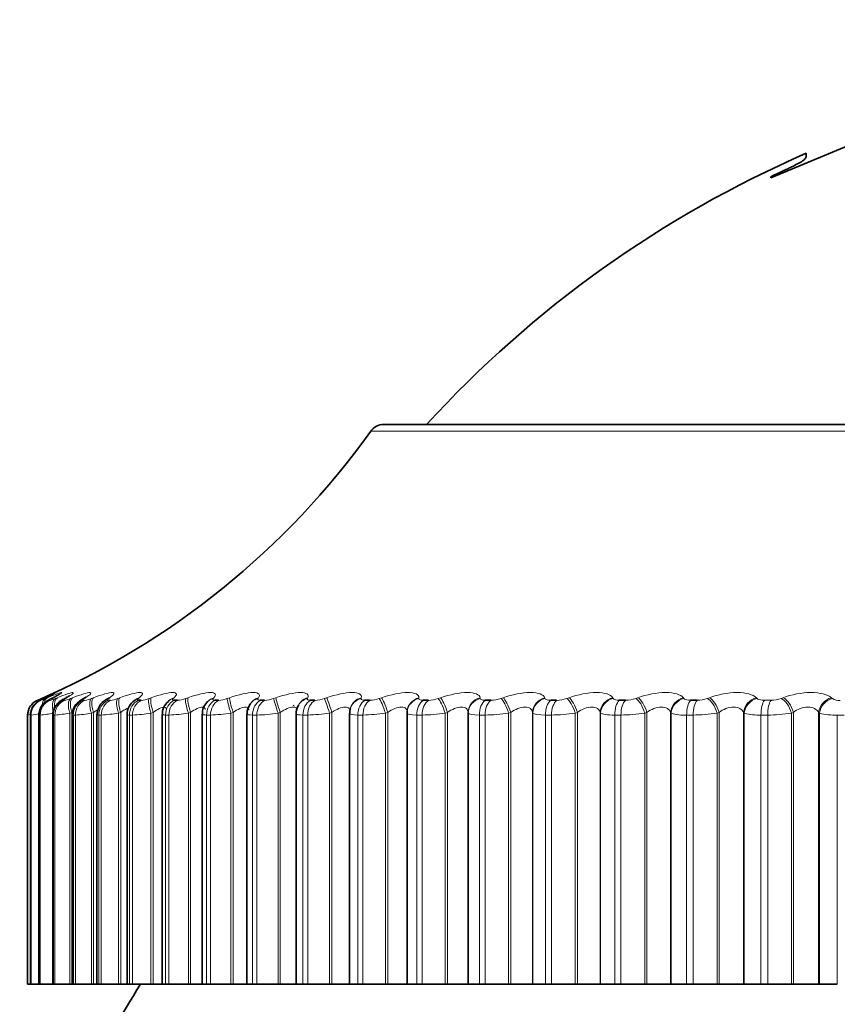
# Model space of a CAD drawing. Units: millimetres. Extents: x 0 to 1478, y 0 to 1758.
# Drawn here: x 570 to 581, y 1167 to 1180 of the extents above; entities that cross this region are included whole.
import ezdxf
from ezdxf import colors
from ezdxf.entities.mleader import LeaderData, LeaderLine
from ezdxf.math import Vec2, Vec3

# ---------------------------------------------------------------- set-up
doc = ezdxf.new("R2010")
doc.units = ezdxf.units.MM
doc.layers.add('DV1_Défaut', color=7, linetype='Continuous')
doc.layers.add('Défaut', color=7, linetype='Continuous')

# ---------------------------------------------------------------- blocks, each defined once
blk = doc.blocks.new('_DOT')
at = {"color": 0}
blk.add_line((0, 0), (-1, 0), dxfattribs=at)
at = {"color": 0, "const_width": 0.333}
blk.add_lwpolyline([(-0.1665, 0, 1), (0.1665, 0, 1)], format="xyb", close=True, dxfattribs=at)
blk = doc.blocks.new('SE')
at = {"layer": 'DV1_Défaut', "color": 7, "linetype": 'Continuous', "lineweight": 35}
for p, q in [((579.893, 1177.697), (581.217, 1178.245)), ((579.893, 1177.708), (579.893, 1177.697)), ((594.345, 1174.61), (575.052, 1174.61)), ((571.982, 1171.161), (572.019, 1171.161)), ((572.429, 1171.161), (572.472, 1171.161)), ((572.938, 1171.161), (572.986, 1171.161)), ((573.388, 1171.125), (573.382, 1171.116)), ((573.507, 1171.161), (573.561, 1171.161)), ((574.134, 1171.161), (574.192, 1171.161)), ((574.814, 1171.161), (574.876, 1171.161)), ((575.544, 1171.161), (575.611, 1171.161)), ((576.321, 1171.161), (576.392, 1171.161)), ((577.141, 1171.161), (577.215, 1171.161)), ((577.999, 1171.161), (578.077, 1171.161)), ((578.891, 1171.161), (578.972, 1171.161)), ((572.28, 1170.985), (572.28, 1167.61)), ((572.781, 1170.987), (572.781, 1167.61)), ((573.341, 1170.99), (573.341, 1167.61)), ((573.929, 1171.102), (573.925, 1171.093)), ((573.957, 1170.994), (573.957, 1167.61)), ((573.985, 1171.099), (573.98, 1171.09)), ((574.626, 1170.997), (574.626, 1167.61)), ((574.637, 1171.065), (574.634, 1171.056)), ((575.344, 1171), (575.344, 1167.61)), ((575.345, 1171.025), (575.345, 1171.016)), ((576.107, 1171.01), (576.107, 1167.61)), ((570.598, 1170.977), (570.598, 1167.61)), ((570.633, 1170.978), (570.633, 1167.61)), ((570.738, 1170.978), (570.738, 1167.61)), ((570.913, 1170.979), (570.913, 1167.61)), ((571.155, 1170.98), (571.155, 1167.61)), ((571.465, 1170.982), (571.465, 1167.61)), ((571.841, 1170.984), (571.841, 1167.61)), ((570.599, 1167.61), (570.598, 1167.61)), ((570.599, 1167.61), (570.633, 1167.61)), ((570.634, 1167.61), (570.633, 1167.61)), ((570.641, 1167.61), (570.634, 1167.61)), ((570.641, 1167.61), (570.738, 1167.61)), ((570.742, 1167.61), (570.738, 1167.61)), ((570.755, 1167.61), (570.742, 1167.61)), ((570.755, 1167.61), (570.913, 1167.61)), ((570.921, 1167.61), (570.913, 1167.61)), ((570.94, 1167.61), (570.921, 1167.61)), ((570.94, 1167.61), (571.124, 1167.61)), ((571.124, 1167.61), (571.149, 1167.61)), ((571.149, 1167.61), (571.155, 1167.61)), ((571.17, 1167.61), (571.155, 1167.61)), ((571.195, 1167.61), (571.17, 1167.61)), ((571.195, 1167.61), (571.395, 1167.61)), ((571.395, 1167.61), (571.422, 1167.61)), ((571.422, 1167.61), (571.465, 1167.61)), ((571.487, 1167.61), (571.465, 1167.61)), ((571.519, 1167.61), (571.487, 1167.61)), ((571.519, 1167.61), (571.734, 1167.61)), ((571.734, 1167.61), (571.762, 1167.61)), ((571.762, 1167.61), (571.841, 1167.61)), ((571.873, 1167.61), (571.841, 1167.61)), ((571.91, 1167.61), (571.873, 1167.61)), ((571.91, 1167.61), (572.14, 1167.61)), ((572.14, 1167.61), (572.167, 1167.61)), ((572.167, 1167.61), (572.28, 1167.61)), ((572.28, 1167.61), (572.323, 1167.61)), ((572.366, 1167.61), (572.323, 1167.61)), ((572.366, 1167.61), (572.609, 1167.61)), ((572.609, 1167.61), (572.637, 1167.61)), ((572.637, 1167.61), (572.781, 1167.61)), ((572.781, 1167.61), (572.837, 1167.61)), ((572.885, 1167.61), (572.837, 1167.61)), ((572.885, 1167.61), (573.14, 1167.61)), ((573.14, 1167.61), (573.168, 1167.61)), ((573.168, 1167.61), (573.341, 1167.61)), ((573.341, 1167.61), (573.411, 1167.61)), ((573.465, 1167.61), (573.411, 1167.61)), ((573.465, 1167.61), (573.73, 1167.61)), ((573.73, 1167.61), (573.758, 1167.61)), ((573.758, 1167.61), (573.957, 1167.61)), ((573.957, 1167.61), (574.042, 1167.61)), ((574.101, 1167.61), (574.042, 1167.61)), ((574.101, 1167.61), (574.375, 1167.61)), ((574.375, 1167.61), (574.404, 1167.61)), ((574.404, 1167.61), (574.626, 1167.61)), ((574.626, 1167.61), (574.728, 1167.61)), ((574.792, 1167.61), (574.728, 1167.61)), ((574.792, 1167.61), (575.074, 1167.61)), ((575.074, 1167.61), (575.102, 1167.61)), ((575.102, 1167.61), (575.344, 1167.61)), ((575.344, 1167.61), (575.465, 1167.61)), ((575.533, 1167.61), (575.465, 1167.61)), ((575.533, 1167.61), (575.821, 1167.61)), ((575.821, 1167.61), (575.849, 1167.61)), ((575.849, 1167.61), (576.107, 1167.61)), ((576.107, 1167.61), (576.109, 1167.61)), ((576.109, 1167.61), (576.249, 1167.61)), ((576.32, 1167.61), (576.249, 1167.61)), ((576.32, 1167.61), (576.614, 1167.61)), ((576.614, 1167.61), (576.642, 1167.61)), ((576.642, 1167.61), (576.914, 1167.61)), ((576.914, 1167.61), (576.917, 1167.61)), ((576.917, 1167.61), (577.075, 1167.61)), ((577.151, 1167.61), (577.075, 1167.61)), ((577.151, 1167.61), (577.447, 1167.61)), ((577.447, 1167.61), (577.475, 1167.61)), ((577.475, 1167.61), (577.76, 1167.61)), ((577.76, 1167.61), (577.765, 1167.61)), ((577.765, 1167.61), (577.941, 1167.61)), ((578.02, 1167.61), (577.941, 1167.61)), ((578.02, 1167.61), (578.318, 1167.61)), ((578.318, 1167.61), (578.345, 1167.61)), ((578.345, 1167.61), (578.641, 1167.61)), ((578.641, 1167.61), (578.648, 1167.61)), ((578.648, 1167.61), (578.841, 1167.61)), ((578.922, 1167.61), (578.841, 1167.61)), ((578.922, 1167.61), (579.221, 1167.61)), ((579.221, 1167.61), (579.247, 1167.61)), ((579.247, 1167.61), (579.553, 1167.61)), ((579.553, 1167.61), (579.562, 1167.61)), ((579.562, 1167.61), (579.771, 1167.61)), ((579.855, 1167.61), (579.771, 1167.61)), ((579.855, 1167.61), (580.153, 1167.61)), ((580.153, 1167.61), (580.177, 1167.61)), ((580.177, 1167.61), (580.491, 1167.61)), ((580.491, 1167.61), (580.503, 1167.61)), ((580.503, 1167.61), (580.726, 1167.61))]:
    blk.add_line(p, q, dxfattribs=at)
at = {"layer": 'DV1_Défaut', "color": 7, "linetype": 'Continuous', "lineweight": 18}
for p, q in [((574.889, 1174.526), (594.508, 1174.526)), ((570.719, 1171.161), (570.719, 1171.161)), ((570.755, 1171.161), (570.761, 1171.161)), ((570.774, 1171.184), (570.796, 1171.193)), ((570.82, 1171.193), (570.8, 1171.184)), ((570.824, 1171.184), (570.847, 1171.193)), ((570.861, 1171.161), (570.874, 1171.161)), ((570.917, 1171.193), (570.898, 1171.184)), ((570.945, 1171.184), (570.969, 1171.193)), ((571.039, 1171.161), (571.058, 1171.161)), ((571.084, 1171.193), (571.066, 1171.184)), ((571.135, 1171.184), (571.161, 1171.193)), ((571.285, 1171.161), (571.311, 1171.161)), ((571.32, 1171.193), (571.304, 1171.184)), ((571.395, 1171.184), (571.422, 1171.193)), ((571.6, 1171.161), (571.632, 1171.161)), ((571.624, 1171.193), (571.61, 1171.184)), ((571.723, 1171.184), (571.75, 1171.193)), ((571.995, 1171.193), (571.983, 1171.184)), ((572.117, 1171.184), (572.145, 1171.193)), ((572.431, 1171.193), (572.42, 1171.184)), ((572.575, 1171.184), (572.603, 1171.193)), ((572.929, 1171.193), (572.92, 1171.184)), ((573.095, 1171.184), (573.123, 1171.193)), ((573.487, 1171.193), (573.48, 1171.184)), ((573.674, 1171.184), (573.702, 1171.193)), ((574.102, 1171.193), (574.098, 1171.184)), ((574.309, 1171.184), (574.338, 1171.193)), ((574.771, 1171.193), (574.769, 1171.184)), ((574.997, 1171.184), (575.025, 1171.193)), ((575.491, 1171.193), (575.491, 1171.184)), ((575.734, 1171.184), (575.763, 1171.193)), ((576.258, 1171.193), (576.26, 1171.184)), ((576.518, 1171.184), (576.545, 1171.193)), ((577.068, 1171.193), (577.072, 1171.184)), ((577.342, 1171.184), (577.37, 1171.193)), ((577.917, 1171.193), (577.922, 1171.184)), ((578.205, 1171.184), (578.231, 1171.193)), ((578.8, 1171.193), (578.807, 1171.184)), ((579.1, 1171.184), (579.126, 1171.193)), ((579.713, 1171.193), (579.723, 1171.184)), ((579.813, 1171.161), (579.896, 1171.161)), ((580.024, 1171.184), (580.049, 1171.193)), ((580.652, 1171.193), (580.663, 1171.184)), ((571.149, 1171.01), (571.124, 1171.001)), ((571.124, 1171.001), (571.124, 1167.61)), ((571.149, 1171.01), (571.149, 1167.61)), ((571.422, 1171.01), (571.395, 1171.001)), ((571.395, 1171.001), (571.395, 1167.61)), ((571.422, 1171.01), (571.422, 1167.61)), ((571.762, 1171.01), (571.734, 1171.001)), ((571.734, 1171.001), (571.734, 1167.61)), ((571.762, 1171.01), (571.762, 1167.61)), ((572.167, 1171.01), (572.14, 1171.001)), ((572.14, 1171.001), (572.14, 1167.61)), ((572.167, 1171.01), (572.167, 1167.61)), ((572.637, 1171.01), (572.609, 1171.001)), ((572.609, 1171.001), (572.609, 1167.61)), ((572.637, 1171.01), (572.637, 1167.61)), ((573.168, 1171.01), (573.14, 1171.001)), ((573.14, 1171.001), (573.14, 1167.61)), ((573.168, 1171.01), (573.168, 1167.61)), ((573.758, 1171.01), (573.73, 1171.001)), ((573.73, 1171.001), (573.73, 1167.61)), ((573.758, 1171.01), (573.758, 1167.61)), ((574.404, 1171.01), (574.375, 1171.001)), ((574.375, 1171.001), (574.375, 1167.61)), ((574.404, 1171.01), (574.404, 1167.61)), ((575.102, 1171.01), (575.074, 1171.001)), ((575.074, 1171.001), (575.074, 1167.61)), ((575.102, 1171.01), (575.102, 1167.61)), ((575.849, 1171.01), (575.821, 1171.001)), ((575.821, 1171.001), (575.821, 1167.61)), ((575.849, 1171.01), (575.849, 1167.61)), ((576.109, 1171.001), (576.107, 1171.01)), ((576.109, 1171.001), (576.109, 1167.61)), ((576.642, 1171.01), (576.614, 1171.001)), ((576.614, 1171.001), (576.614, 1167.61)), ((576.642, 1171.01), (576.642, 1167.61)), ((576.914, 1171.01), (576.914, 1167.61)), ((576.917, 1171.001), (576.914, 1171.01)), ((576.917, 1171.001), (576.917, 1167.61)), ((577.475, 1171.01), (577.447, 1171.001)), ((577.447, 1171.001), (577.447, 1167.61)), ((577.475, 1171.01), (577.475, 1167.61)), ((577.76, 1171.01), (577.76, 1167.61)), ((577.765, 1171.001), (577.76, 1171.01)), ((577.765, 1171.001), (577.765, 1167.61)), ((578.345, 1171.01), (578.318, 1171.001)), ((578.318, 1171.001), (578.318, 1167.61)), ((578.345, 1171.01), (578.345, 1167.61)), ((578.641, 1171.01), (578.641, 1167.61)), ((578.648, 1171.001), (578.641, 1171.01)), ((578.648, 1171.001), (578.648, 1167.61)), ((579.247, 1171.01), (579.221, 1171.001)), ((579.221, 1171.001), (579.221, 1167.61)), ((579.247, 1171.01), (579.247, 1167.61)), ((579.553, 1171.01), (579.553, 1167.61)), ((579.562, 1171.001), (579.553, 1171.01)), ((579.562, 1171.001), (579.562, 1167.61)), ((580.177, 1171.01), (580.153, 1171.001)), ((580.153, 1171.001), (580.153, 1167.61)), ((580.177, 1171.01), (580.177, 1167.61)), ((580.491, 1171.01), (580.491, 1167.61)), ((580.503, 1171.001), (580.491, 1171.01)), ((580.503, 1171.001), (580.503, 1167.61)), ((570.599, 1170.977), (570.598, 1170.977)), ((570.599, 1170.977), (570.599, 1167.61)), ((570.634, 1170.977), (570.634, 1167.61)), ((570.641, 1170.977), (570.634, 1170.977)), ((570.641, 1170.977), (570.641, 1167.61)), ((570.742, 1170.977), (570.742, 1167.61)), ((570.755, 1170.977), (570.742, 1170.977)), ((570.755, 1170.977), (570.755, 1167.61)), ((570.921, 1170.977), (570.921, 1167.61)), ((570.94, 1170.977), (570.921, 1170.977)), ((570.94, 1170.977), (570.94, 1167.61)), ((571.17, 1170.977), (571.17, 1167.61)), ((571.195, 1170.977), (571.17, 1170.977)), ((571.195, 1170.977), (571.195, 1167.61)), ((571.487, 1170.977), (571.487, 1167.61)), ((571.519, 1170.977), (571.487, 1170.977)), ((571.519, 1170.977), (571.519, 1167.61)), ((571.873, 1170.977), (571.873, 1167.61)), ((571.91, 1170.977), (571.873, 1170.977)), ((571.91, 1170.977), (571.91, 1167.61)), ((572.323, 1170.977), (572.323, 1167.61)), ((572.366, 1170.977), (572.323, 1170.977)), ((572.366, 1170.977), (572.366, 1167.61)), ((572.837, 1170.977), (572.837, 1167.61)), ((572.885, 1170.977), (572.837, 1170.977)), ((572.885, 1170.977), (572.885, 1167.61)), ((573.411, 1170.977), (573.411, 1167.61)), ((573.465, 1170.977), (573.411, 1170.977)), ((573.465, 1170.977), (573.465, 1167.61)), ((574.042, 1170.977), (574.042, 1167.61)), ((574.101, 1170.977), (574.042, 1170.977)), ((574.101, 1170.977), (574.101, 1167.61)), ((574.728, 1170.977), (574.728, 1167.61)), ((574.792, 1170.977), (574.728, 1170.977)), ((574.792, 1170.977), (574.792, 1167.61)), ((575.465, 1170.977), (575.465, 1167.61)), ((575.533, 1170.977), (575.465, 1170.977)), ((575.533, 1170.977), (575.533, 1167.61)), ((576.249, 1170.977), (576.249, 1167.61)), ((576.32, 1170.977), (576.249, 1170.977)), ((576.32, 1170.977), (576.32, 1167.61)), ((577.075, 1170.977), (577.075, 1167.61)), ((577.151, 1170.977), (577.075, 1170.977)), ((577.151, 1170.977), (577.151, 1167.61)), ((577.941, 1170.977), (577.941, 1167.61)), ((578.02, 1170.977), (577.941, 1170.977)), ((578.02, 1170.977), (578.02, 1167.61)), ((578.841, 1170.977), (578.841, 1167.61)), ((578.922, 1170.977), (578.841, 1170.977)), ((578.922, 1170.977), (578.922, 1167.61)), ((579.771, 1170.977), (579.771, 1167.61)), ((579.855, 1170.977), (579.771, 1170.977)), ((579.855, 1170.977), (579.855, 1167.61)), ((580.726, 1170.977), (580.726, 1167.61)), ((580.812, 1170.977), (580.726, 1170.977))]:
    blk.add_line(p, q, dxfattribs=at)
at = {"layer": 'DV1_Défaut', "color": 7, "linetype": 'Continuous', "lineweight": 35}
for centre, radius, start, end in [((585.92, 1165.163), 14, 113.4987, 137.5645), ((575.052, 1174.41), 0.2, 90, 144.4429), ((566.754, 1180.341), 10, 293.3611, 324.4429), ((570.798, 1170.977), 0.2, 113.3611, 180), ((569.632, 1173.713), 2.786, 294.6908, 295.1563), ((569.778, 1173.424), 2.504, 296.3141, 296.8012), ((569.994, 1173.138), 2.228, 298.2793, 298.7905), ((570.277, 1172.862), 1.964, 300.6722, 301.2093), ((571.673, 1170.986), 0.205, 118.7297, 181.0895), ((570.622, 1172.599), 1.72, 303.6073, 304.171), ((572.04, 1170.992), 0.196, 122.6922, 182.3412), ((571.026, 1172.355), 1.502, 307.2369, 307.8253), ((572.472, 1170.994), 0.189, 127.1499, 182.619), ((571.478, 1172.134), 1.32, 311.7607, 312.3667), ((572.487, 1171.061), 0.154, 140.3057, 141.0861), ((572.961, 1171.002), 0.178, 132.7372, 184.5781), ((571.964, 1171.94), 1.189, 317.4307, 318.0372), ((573.504, 1171.008), 0.16, 139.0928, 186.3107), ((574.102, 1171.008), 0.145, 146.6942, 185.8937), ((584.698, 1159.61), 15, 147.769, 158.0787)]:
    blk.add_arc(centre, radius, start, end, dxfattribs=at)
at = {"layer": 'DV1_Défaut', "color": 7, "linetype": 'Continuous', "lineweight": 18}
for centre, radius, start, end in [((570.799, 1170.977), 0.2, 113.3615, 180), ((569.566, 1173.946), 3.014, 292.4912, 293.6147), ((570.617, 1171.647), 0.507, 286.5424, 294.0772), ((570.79, 1171.535), 0.384, 282.6692, 293.7446), ((570.996, 1171.51), 0.355, 279.9936, 293.1251), ((571.261, 1171.509), 0.352, 278.0554, 292.4374), ((571.591, 1171.516), 0.358, 276.5976, 291.7753), ((571.984, 1171.526), 0.367, 275.4667, 291.1791), ((572.442, 1171.538), 0.378, 274.5655, 290.6652), ((572.96, 1171.549), 0.389, 273.8302, 290.239), ((573.538, 1171.558), 0.398, 273.2169, 289.9012), ((574.173, 1171.565), 0.405, 272.6942, 289.6507), ((574.86, 1171.57), 0.409, 272.2395, 289.4863), ((575.598, 1171.571), 0.411, 271.8354, 289.4071), ((576.382, 1171.57), 0.409, 271.4684, 289.4135), ((577.207, 1171.565), 0.405, 271.1274, 289.5069), ((578.071, 1171.557), 0.396, 270.803, 289.6903), ((578.969, 1171.546), 0.385, 270.4869, 289.9688), ((579.895, 1171.532), 0.371, 270.171, 290.3494), ((580.748, 1171.322), 0.162, 238.6748, 274.4019), ((570.329, 1173.415), 2.458, 277.2974, 279.6143), ((570.571, 1172.872), 1.904, 275.5449, 280.6045), ((570.804, 1172.759), 1.787, 274.3528, 280.2937), ((571.086, 1172.759), 1.786, 273.4972, 279.9632), ((571.428, 1172.803), 1.828, 272.8573, 279.6524), ((571.832, 1172.862), 1.887, 272.3627, 279.3769), ((572.299, 1172.925), 1.949, 271.9693, 279.1422), ((572.828, 1172.983), 2.007, 271.6484, 278.9495), ((573.415, 1173.033), 2.057, 271.3805, 278.7984), ((574.059, 1173.071), 2.094, 271.1518, 278.6879), ((574.756, 1173.094), 2.117, 270.9522, 278.6171), ((575.504, 1173.101), 2.124, 270.774, 278.5855), ((576.298, 1173.09), 2.113, 270.6112, 278.5931), ((577.134, 1173.063), 2.086, 270.459, 278.6408), ((578.008, 1173.017), 2.04, 270.3129, 278.7299), ((578.806, 1171.492), 0.517, 252.1821, 273.8606), ((578.917, 1172.955), 1.978, 270.1691, 278.8631), ((579.738, 1171.616), 0.64, 254.1048, 272.9857), ((579.854, 1172.876), 1.899, 270.0238, 279.0437), ((580.694, 1171.748), 0.772, 255.5989, 272.3369), ((568.249, 1184.22), 13.449, 280.062, 280.1894), ((570.887, 1170.064), 0.948, 105.4802, 105.5283)]:
    blk.add_arc(centre, radius, start, end, dxfattribs=at)
for centre, major_axis, ratio, start_param, end_param in [((570.84, 1170.977), (0, 0.2), 0.99698, 0.407728, 1.570796), ((570.834, 1170.977), (0, 0.2), 0.997452, 0.407728, 1.194072), ((570.854, 1171.001), (-0.08, 0.183), 0.597489, 0.007371, 0.341392), ((570.94, 1170.977), (0, 0.2), 0.989821, 0.407728, 1.570796), ((570.953, 1170.977), (0, 0.2), 0.988899, 0.407728, 1.570796), ((570.876, 1171.01), (-0.08, 0.183), 0.597166, 0.008082, 0.284434), ((570.904, 1171.001), (-0.076, 0.185), 0.543482, 0.041182, 0.800381), ((570.928, 1171.01), (-0.076, 0.185), 0.543187, 0.042036, 0.647298), ((570.901, 1171.01), (0.085, -0.181), 0.652469, 3.108716, 3.141238), ((571.024, 1171.001), (-0.073, 0.186), 0.486705, 0.072217, 1.382179), ((571.116, 1170.977), (0, 0.2), 0.977147, 0.407728, 1.570796), ((571.049, 1171.01), (-0.073, 0.186), 0.486441, 0.073207, 1.055972), ((571.135, 1170.977), (0, 0.2), 0.975779, 0.407728, 1.570796), ((571.145, 1171.001), (0.095, -0.176), 0.74396, 3.018374, 3.136365), ((571.163, 1171.01), (0.096, -0.176), 0.743558, 3.018588, 3.141134), ((571.214, 1171.001), (-0.071, 0.187), 0.427448, 0.101034, 1.410995), ((571.239, 1171.01), (-0.071, 0.187), 0.427216, 0.102153, 1.410247), ((571.361, 1170.977), (0, 0.2), 0.959493, 0.407728, 1.570796), ((571.387, 1170.977), (0, 0.2), 0.957687, 0.407728, 1.570796), ((571.381, 1171.001), (0.103, -0.172), 0.783954, 2.963497, 3.139603), ((571.472, 1171.001), (-0.069, 0.188), 0.366013, 0.128083, 1.438045), ((571.499, 1171.01), (-0.069, 0.188), 0.365814, 0.129326, 1.43742), ((571.675, 1170.977), (0, 0.2), 0.93695, 0.407728, 1.570796), ((571.706, 1170.977), (0, 0.2), 0.934714, 0.407728, 1.570796), ((571.686, 1171.001), (0.111, -0.166), 0.819953, 2.899424, 3.144161), ((571.798, 1171.001), (-0.067, 0.188), 0.302712, 0.153741, 1.463703), ((571.825, 1171.01), (-0.067, 0.188), 0.302548, 0.155102, 1.463196), ((572.054, 1170.977), (0, 0.2), 0.909632, 0.407728, 1.570796), ((572.091, 1170.977), (0, 0.2), 0.906979, 0.407728, 1.570796), ((572.056, 1171.001), (0.122, -0.159), 0.851774, 2.823478, 3.149327), ((572.069, 1171.01), (0.122, -0.158), 0.851313, 2.823167, 3.142093), ((572.19, 1171.001), (-0.066, 0.189), 0.237869, 0.178323, 1.488285), ((572.218, 1171.01), (-0.066, 0.189), 0.237741, 0.1798, 1.487894), ((572.499, 1170.977), (0, 0.2), 0.877679, 0.407728, 1.570796), ((572.491, 1171.001), (0.134, -0.149), 0.879254, 2.732176, 3.160077), ((572.541, 1170.977), (0, 0.2), 0.874622, 0.407728, 1.570796), ((572.502, 1171.01), (0.134, -0.148), 0.878779, 2.731728, 3.14145), ((572.645, 1171.001), (-0.065, 0.189), 0.171814, 0.202106, 1.512068), ((572.673, 1171.01), (-0.065, 0.189), 0.171721, 0.203694, 1.511789), ((573.005, 1170.977), (0, 0.2), 0.841254, 0.407728, 1.570796), ((572.988, 1171.001), (0.148, -0.135), 0.902254, 2.62117, 3.153252), ((572.997, 1171.01), (0.148, -0.134), 0.901766, 2.620661, 3.141112), ((573.053, 1170.977), (0, 0.2), 0.837808, 0.407728, 1.570796), ((573.162, 1171.001), (-0.064, 0.189), 0.104884, 0.225334, 1.535296), ((573.191, 1171.01), (-0.064, 0.189), 0.104827, 0.227032, 1.535127), ((573.545, 1171.001), (0.163, -0.115), 0.920656, 2.48558, 3.15163), ((573.552, 1171.01), (0.164, -0.115), 0.920158, 2.485153, 3.141908), ((573.571, 1170.977), (0, 0.2), 0.800541, 0.407728, 1.570796), ((573.624, 1170.977), (0, 0.2), 0.796724, 0.407728, 1.570796), ((573.738, 1171.001), (-0.064, 0.19), 0.037419, 0.248233, 1.558194), ((573.766, 1171.01), (-0.064, 0.189), 0.037399, 0.25004, 1.558134), ((574.159, 1171.001), (0.179, -0.089), 0.934367, 2.321253, 3.152591), ((574.164, 1171.01), (0.179, -0.089), 0.933861, 2.32115, 3.141336), ((574.193, 1170.977), (0, 0.2), 0.75575, 0.407728, 1.570796), ((574.251, 1170.977), (0, 0.2), 0.751581, 0.407728, 1.570796), ((574.369, 1171.001), (-0.064, 0.19), 0.030237, 4.702208, 6.01217), ((574.398, 1171.01), (-0.064, 0.189), 0.03022, 4.70216, 6.010254), ((574.826, 1171.001), (0.192, -0.055), 0.943316, 2.127634, 3.146227), ((574.829, 1171.01), (0.192, -0.055), 0.942806, 2.128178, 3.141636), ((574.87, 1170.977), (0, 0.2), 0.707107, 0.407728, 1.570796), ((574.932, 1170.977), (0, 0.2), 0.702608, 0.407728, 1.570796), ((575.053, 1171.001), (-0.064, 0.189), 0.097738, 4.679332, 5.989294), ((575.082, 1171.01), (-0.064, 0.189), 0.097685, 4.679175, 5.987269), ((575.545, 1171.01), (0.199, -0.015), 0.946946, 1.913121, 3.141549), ((575.544, 1171.001), (0.199, -0.015), 0.947459, 1.911631, 3.141471), ((575.596, 1170.977), (0, 0.2), 0.654861, 0.407728, 1.570796), ((575.663, 1170.977), (0, 0.2), 0.650054, 0.407728, 1.570796), ((575.786, 1171.001), (-0.065, 0.189), 0.164742, 4.65615, 5.966111), ((575.815, 1171.01), (-0.065, 0.189), 0.164653, 4.655882, 5.963976), ((576.307, 1171.01), (-0.198, -0.027), 0.946261, 4.832939, 6.141033), ((576.308, 1171.001), (-0.198, -0.027), 0.946773, 4.830403, 6.140365), ((576.368, 1170.977), (0, 0.2), 0.599278, 0.407728, 1.570796), ((576.439, 1170.977), (0, 0.2), 0.594188, 0.407728, 1.570796), ((576.565, 1171.001), (-0.066, 0.189), 0.230906, 4.632437, 5.942399), ((576.593, 1171.01), (-0.066, 0.189), 0.230781, 4.632058, 5.940152), ((577.112, 1171.01), (0.189, 0.065), 0.940753, 1.481326, 2.78942), ((577.116, 1171.001), (0.189, 0.066), 0.941263, 1.477916, 2.787878), ((577.183, 1170.977), (0, 0.2), 0.540641, 0.407728, 1.570796), ((577.258, 1170.977), (0, 0.2), 0.535294, 0.407728, 1.570796), ((577.385, 1171.001), (-0.067, 0.189), 0.295893, 4.607952, 5.917914), ((577.412, 1171.01), (-0.067, 0.188), 0.295733, 4.607458, 5.915552), ((577.956, 1171.01), (0.175, 0.097), 0.930452, 1.296261, 2.604355), ((577.961, 1171.001), (0.175, 0.097), 0.930956, 1.292301, 2.602263), ((578.037, 1170.977), (0, 0.2), 0.479249, 0.407728, 1.570796), ((578.114, 1170.977), (0, 0.2), 0.473673, 0.407728, 1.570796), ((578.242, 1171.001), (-0.068, 0.188), 0.359373, 4.582423, 5.892385), ((578.269, 1171.01), (-0.069, 0.188), 0.359178, 4.581811, 5.889905), ((578.834, 1171.01), (0.159, 0.121), 0.91541, 1.140621, 2.448715), ((578.841, 1171.001), (0.159, 0.121), 0.915906, 1.136416, 2.446378), ((578.924, 1170.977), (0, 0.2), 0.415415, 0.407728, 1.570796), ((579.004, 1170.977), (0, 0.2), 0.409637, 0.407728, 1.570796), ((579.133, 1171.001), (-0.07, 0.187), 0.421021, 4.555538, 5.865499), ((579.158, 1171.01), (-0.071, 0.187), 0.420793, 4.554803, 5.862897), ((579.742, 1171.01), (0.144, 0.139), 0.895703, 1.012534, 2.320628), ((579.751, 1171.001), (0.144, 0.139), 0.896188, 1.008296, 2.318258), ((579.841, 1170.977), (0, 0.2), 0.349464, 0.407728, 1.570796), ((579.924, 1170.977), (0, 0.2), 0.343514, 0.407728, 1.570796), ((580.051, 1171.001), (-0.073, 0.186), 0.480524, 4.526929, 5.836891), ((580.076, 1171.01), (-0.073, 0.186), 0.480264, 4.526065, 5.83416), ((580.675, 1171.01), (0.131, 0.151), 0.871431, 0.907519, 2.215613), ((580.687, 1171.001), (0.13, 0.152), 0.871903, 0.90337, 2.213331)]:
    blk.add_ellipse(centre, major_axis=major_axis, ratio=ratio, start_param=start_param, end_param=end_param, dxfattribs=at)
at = {"layer": 'DV1_Défaut', "color": 7, "linetype": 'Continuous', "lineweight": 35}
for centre, major_axis, ratio, start_param, end_param in [((570.88, 1171.001), (0.084, -0.181), 0.652823, 3.108171, 3.141199), ((570.978, 1171.001), (0.089, -0.179), 0.700176, 3.066086, 3.141028), ((570.997, 1171.01), (0.09, -0.179), 0.699797, 3.06647, 3.141064), ((571.397, 1171.01), (0.103, -0.171), 0.78353, 2.963533, 3.141428), ((571.7, 1171.01), (0.112, -0.166), 0.81951, 2.899281, 3.141846), ((570.834, 1170.977), (0, 0.2), 0.997452, 1.194072, 1.570796), ((575.544, 1171.001), (0.199, -0.015), 0.947459, 3.141471, 3.221593)]:
    blk.add_ellipse(centre, major_axis=major_axis, ratio=ratio, start_param=start_param, end_param=end_param, dxfattribs=at)
for points, knots in [([(580.336, 1178.001), (580.336, 1178.001), (580.336, 1178.001), (580.336, 1178.001), (580.336, 1177.998), (580.336, 1177.989), (580.336, 1177.985), (580.336, 1177.978), (580.336, 1177.975), (580.336, 1177.971), (580.336, 1177.97), (580.336, 1177.967), (580.336, 1177.966), (580.336, 1177.955), (580.332, 1177.944), (580.315, 1177.925), (580.308, 1177.918), (580.289, 1177.904), (580.284, 1177.9), (580.242, 1177.877), (580.217, 1177.864), (580.174, 1177.841), (580.158, 1177.834), (580.133, 1177.821), (580.124, 1177.817), (580.106, 1177.809), (580.09, 1177.801), (580.069, 1177.791), (580.004, 1177.761), (579.893, 1177.708)], [0, 0, 0, 0, 0.002144, 0.002144, 0.251608, 0.251608, 0.37634, 0.37634, 0.438706, 0.438706, 0.469889, 0.469889, 0.501072, 0.501072, 0.625804, 0.625804, 0.68817, 0.68817, 0.750536, 0.750536, 0.812902, 0.812902, 0.844085, 0.844085, 0.859677, 0.859677, 0.875268, 0.875268, 1, 1, 1, 1]), ([(570.925, 1171.245), (570.925, 1171.245), (570.922, 1171.243), (570.902, 1171.233), (570.866, 1171.215), (570.828, 1171.198), (570.813, 1171.19)], [0, 0, 0, 0, 0.125565, 0.370345, 0.778576, 1, 1, 1, 1]), ([(570.81, 1171.188), (570.796, 1171.182), (570.766, 1171.168), (570.745, 1171.159), (570.707, 1171.133), (570.677, 1171.104), (570.653, 1171.073), (570.648, 1171.052), (570.648, 1171.05)], [0, 0, 0, 0, 0.195182, 0.500777, 0.595789, 0.734047, 0.980312, 1, 1, 1, 1]), ([(570.889, 1171.18), (570.88, 1171.176), (570.86, 1171.166), (570.838, 1171.153), (570.807, 1171.13), (570.775, 1171.098), (570.748, 1171.048), (570.735, 1171.001), (570.739, 1170.979), (570.739, 1170.978)], [0, 0, 0, 0, 0.118379, 0.307203, 0.415981, 0.551884, 0.763075, 0.993546, 1, 1, 1, 1]), ([(570.982, 1171.23), (570.982, 1171.23), (570.98, 1171.229), (570.966, 1171.22), (570.939, 1171.205), (570.912, 1171.192), (570.9, 1171.186)], [0, 0, 0, 0, 0.114355, 0.371756, 0.775786, 1, 1, 1, 1]), ([(571.05, 1171.177), (571.041, 1171.172), (571.021, 1171.161), (570.991, 1171.141), (570.954, 1171.105), (570.926, 1171.057), (570.91, 1171.009), (570.914, 1170.984), (570.915, 1170.979)], [0, 0, 0, 0, 0.137168, 0.337954, 0.501636, 0.70857, 0.950102, 1, 1, 1, 1]), ([(571.108, 1171.209), (571.11, 1171.21), (571.115, 1171.214), (571.118, 1171.216), (571.113, 1171.213), (571.097, 1171.203), (571.077, 1171.192), (571.065, 1171.185)], [0, 0, 0, 0, 0.084676, 0.224942, 0.413412, 0.700341, 1, 1, 1, 1]), ([(571.279, 1171.172), (571.269, 1171.166), (571.249, 1171.154), (571.209, 1171.122), (571.172, 1171.069), (571.154, 1171.015), (571.157, 1170.987), (571.158, 1170.98)], [0, 0, 0, 0, 0.162764, 0.38543, 0.653066, 0.928517, 1, 1, 1, 1]), ([(571.324, 1171.201), (571.324, 1171.201), (571.324, 1171.201), (571.32, 1171.198), (571.306, 1171.188), (571.289, 1171.179), (571.282, 1171.175)], [0, 0, 0, 0, 0.005036, 0.299376, 0.751113, 1, 1, 1, 1]), ([(571.603, 1171.187), (571.603, 1171.187), (571.601, 1171.185), (571.594, 1171.18), (571.584, 1171.173), (571.582, 1171.172)], [0, 0, 0, 0, 0.296703, 0.893132, 1, 1, 1, 1])]:
    blk.add_open_spline(points, degree=3, knots=knots, dxfattribs=at)
for points in [[(570.796, 1171.193), (570.838, 1171.212), (570.874, 1171.228), (570.9, 1171.239)], [(570.648, 1171.05), (570.635, 1171.008), (570.631, 1170.984), (570.635, 1170.978)], [(574.636, 1171.055), (574.629, 1171.045), (574.627, 1171.026), (574.629, 1170.997)]]:
    blk.add_open_spline(points, degree=3, dxfattribs=at)
at = {"layer": 'DV1_Défaut', "color": 7, "linetype": 'Continuous', "lineweight": 18}
for points, knots in [([(570.9, 1171.239), (570.928, 1171.251), (570.945, 1171.258), (570.95, 1171.258), (570.94, 1171.252), (570.895, 1171.229), (570.862, 1171.213), (570.82, 1171.193)], [0, 0, 0, 0, 0.3422061, 0.3422061, 0.6711031, 0.6711031, 1, 1, 1, 1]), ([(570.847, 1171.193), (570.941, 1171.232), (571.007, 1171.258), (571.028, 1171.258), (571.022, 1171.252), (570.985, 1171.229), (570.955, 1171.213), (570.917, 1171.193)], [0, 0, 0, 0, 0.5, 0.5, 0.75, 0.75, 1, 1, 1, 1]), ([(570.969, 1171.193), (571.068, 1171.232), (571.142, 1171.258), (571.175, 1171.258), (571.173, 1171.252), (571.145, 1171.229), (571.119, 1171.213), (571.084, 1171.193)], [0, 0, 0, 0, 0.5, 0.5, 0.75, 0.75, 1, 1, 1, 1]), ([(571.161, 1171.193), (571.264, 1171.232), (571.345, 1171.258), (571.391, 1171.258), (571.394, 1171.252), (571.374, 1171.229), (571.352, 1171.213), (571.32, 1171.193)], [0, 0, 0, 0, 0.5, 0.5, 0.75, 0.75, 1, 1, 1, 1]), ([(571.422, 1171.193), (571.528, 1171.232), (571.617, 1171.258), (571.675, 1171.258), (571.682, 1171.252), (571.67, 1171.229), (571.653, 1171.213), (571.624, 1171.193)], [0, 0, 0, 0, 0.5, 0.5, 0.75, 0.75, 1, 1, 1, 1]), ([(571.75, 1171.193), (571.86, 1171.232), (571.955, 1171.258), (572.025, 1171.258), (572.036, 1171.252), (572.034, 1171.229), (572.02, 1171.213), (571.995, 1171.193)], [0, 0, 0, 0, 0.5, 0.5, 0.75, 0.75, 1, 1, 1, 1]), ([(572.145, 1171.193), (572.257, 1171.232), (572.358, 1171.258), (572.44, 1171.258), (572.455, 1171.252), (572.461, 1171.229), (572.452, 1171.213), (572.431, 1171.193)], [0, 0, 0, 0, 0.5, 0.5, 0.75, 0.75, 1, 1, 1, 1]), ([(572.603, 1171.193), (572.717, 1171.232), (572.824, 1171.258), (572.917, 1171.258), (572.937, 1171.252), (572.951, 1171.229), (572.946, 1171.213), (572.929, 1171.193)], [0, 0, 0, 0, 0.5, 0.5, 0.75, 0.75, 1, 1, 1, 1]), ([(573.123, 1171.193), (573.239, 1171.232), (573.35, 1171.258), (573.454, 1171.258), (573.478, 1171.252), (573.501, 1171.229), (573.5, 1171.213), (573.487, 1171.193)], [0, 0, 0, 0, 0.5, 0.5, 0.75, 0.75, 1, 1, 1, 1]), ([(573.702, 1171.193), (573.818, 1171.232), (573.934, 1171.258), (574.049, 1171.258), (574.077, 1171.252), (574.108, 1171.229), (574.111, 1171.213), (574.102, 1171.193)], [0, 0, 0, 0, 0.5, 0.5, 0.75, 0.75, 1, 1, 1, 1]), ([(574.338, 1171.193), (574.454, 1171.232), (574.573, 1171.258), (574.698, 1171.258), (574.73, 1171.252), (574.769, 1171.229), (574.776, 1171.213), (574.771, 1171.193)], [0, 0, 0, 0, 0.5, 0.5, 0.75, 0.75, 1, 1, 1, 1]), ([(575.025, 1171.193), (575.141, 1171.232), (575.264, 1171.258), (575.397, 1171.258), (575.433, 1171.252), (575.481, 1171.229), (575.492, 1171.213), (575.491, 1171.193)], [0, 0, 0, 0, 0.5, 0.5, 0.75, 0.75, 1, 1, 1, 1]), ([(575.763, 1171.193), (575.877, 1171.232), (576.003, 1171.258), (576.145, 1171.258), (576.184, 1171.252), (576.239, 1171.229), (576.255, 1171.213), (576.258, 1171.193)], [0, 0, 0, 0, 0.5, 0.5, 0.75, 0.75, 1, 1, 1, 1]), ([(576.545, 1171.193), (576.658, 1171.232), (576.786, 1171.258), (576.935, 1171.258), (576.978, 1171.252), (577.041, 1171.229), (577.06, 1171.213), (577.068, 1171.193)], [0, 0, 0, 0, 0.5, 0.5, 0.75, 0.75, 1, 1, 1, 1]), ([(577.37, 1171.193), (577.481, 1171.232), (577.609, 1171.258), (577.766, 1171.258), (577.812, 1171.252), (577.881, 1171.229), (577.905, 1171.213), (577.917, 1171.193)], [0, 0, 0, 0, 0.5, 0.5, 0.75, 0.75, 1, 1, 1, 1]), ([(578.231, 1171.193), (578.339, 1171.232), (578.469, 1171.258), (578.632, 1171.258), (578.68, 1171.252), (578.757, 1171.229), (578.784, 1171.213), (578.8, 1171.193)], [0, 0, 0, 0, 0.5, 0.5, 0.75, 0.75, 1, 1, 1, 1]), ([(579.126, 1171.193), (579.231, 1171.232), (579.36, 1171.258), (579.528, 1171.258), (579.579, 1171.252), (579.662, 1171.229), (579.693, 1171.213), (579.713, 1171.193)], [0, 0, 0, 0, 0.5, 0.5, 0.75, 0.75, 1, 1, 1, 1]), ([(580.049, 1171.193), (580.15, 1171.232), (580.279, 1171.258), (580.451, 1171.258), (580.505, 1171.252), (580.594, 1171.229), (580.628, 1171.213), (580.652, 1171.193)], [0, 0, 0, 0, 0.5, 0.5, 0.75, 0.75, 1, 1, 1, 1]), ([(570.8, 1171.184), (570.788, 1171.179), (570.779, 1171.174), (570.771, 1171.17), (570.764, 1171.166), (570.758, 1171.164), (570.756, 1171.162), (570.754, 1171.161), (570.754, 1171.161), (570.755, 1171.161)], [0, 0, 0, 0, 0.375861, 0.375861, 0.375861, 0.756045, 0.756045, 0.756045, 1, 1, 1, 1]), ([(570.898, 1171.184), (570.887, 1171.179), (570.878, 1171.174), (570.872, 1171.17), (570.865, 1171.166), (570.861, 1171.164), (570.86, 1171.162), (570.859, 1171.161), (570.86, 1171.161), (570.861, 1171.161)], [0, 0, 0, 0, 0.375861, 0.375861, 0.375861, 0.756045, 0.756045, 0.756045, 1, 1, 1, 1]), ([(571.066, 1171.184), (571.056, 1171.179), (571.049, 1171.174), (571.043, 1171.17), (571.038, 1171.166), (571.035, 1171.164), (571.035, 1171.162), (571.035, 1171.161), (571.036, 1171.161), (571.039, 1171.161)], [0, 0, 0, 0, 0.375861, 0.375861, 0.375861, 0.756045, 0.756045, 0.756045, 1, 1, 1, 1]), ([(571.304, 1171.184), (571.295, 1171.179), (571.288, 1171.174), (571.284, 1171.17), (571.28, 1171.166), (571.278, 1171.164), (571.279, 1171.162), (571.28, 1171.161), (571.282, 1171.161), (571.285, 1171.161)], [0, 0, 0, 0, 0.375861, 0.375861, 0.375861, 0.756045, 0.756045, 0.756045, 1, 1, 1, 1]), ([(571.61, 1171.184), (571.602, 1171.179), (571.596, 1171.174), (571.593, 1171.17), (571.59, 1171.166), (571.59, 1171.164), (571.592, 1171.162), (571.594, 1171.161), (571.597, 1171.161), (571.6, 1171.161)], [0, 0, 0, 0, 0.375861, 0.375861, 0.375861, 0.756045, 0.756045, 0.756045, 1, 1, 1, 1]), ([(571.983, 1171.184), (571.976, 1171.179), (571.971, 1171.174), (571.969, 1171.17), (571.968, 1171.166), (571.968, 1171.164), (571.972, 1171.162), (571.974, 1171.161), (571.978, 1171.161), (571.982, 1171.161)], [0, 0, 0, 0, 0.375861, 0.375861, 0.375861, 0.756045, 0.756045, 0.756045, 1, 1, 1, 1]), ([(572.42, 1171.184), (572.415, 1171.179), (572.411, 1171.174), (572.41, 1171.17), (572.41, 1171.166), (572.412, 1171.164), (572.416, 1171.162), (572.42, 1171.161), (572.424, 1171.161), (572.429, 1171.161)], [0, 0, 0, 0, 0.375861, 0.375861, 0.375861, 0.756045, 0.756045, 0.756045, 1, 1, 1, 1]), ([(572.92, 1171.184), (572.916, 1171.179), (572.913, 1171.174), (572.914, 1171.17), (572.914, 1171.166), (572.918, 1171.164), (572.923, 1171.162), (572.927, 1171.161), (572.932, 1171.161), (572.938, 1171.161)], [0, 0, 0, 0, 0.375861, 0.375861, 0.375861, 0.756045, 0.756045, 0.756045, 1, 1, 1, 1]), ([(573.48, 1171.184), (573.477, 1171.179), (573.476, 1171.174), (573.477, 1171.17), (573.479, 1171.166), (573.484, 1171.164), (573.491, 1171.162), (573.495, 1171.161), (573.501, 1171.161), (573.507, 1171.161)], [0, 0, 0, 0, 0.375861, 0.375861, 0.375861, 0.756045, 0.756045, 0.756045, 1, 1, 1, 1]), ([(574.098, 1171.184), (574.095, 1171.179), (574.095, 1171.174), (574.098, 1171.17), (574.101, 1171.166), (574.107, 1171.164), (574.115, 1171.162), (574.12, 1171.161), (574.126, 1171.161), (574.134, 1171.161)], [0, 0, 0, 0, 0.375861, 0.375861, 0.375861, 0.756045, 0.756045, 0.756045, 1, 1, 1, 1]), ([(574.769, 1171.184), (574.768, 1171.179), (574.769, 1171.174), (574.773, 1171.17), (574.777, 1171.166), (574.784, 1171.164), (574.793, 1171.162), (574.799, 1171.161), (574.806, 1171.161), (574.814, 1171.161)], [0, 0, 0, 0, 0.375861, 0.375861, 0.375861, 0.756045, 0.756045, 0.756045, 1, 1, 1, 1]), ([(575.491, 1171.184), (575.491, 1171.179), (575.493, 1171.174), (575.498, 1171.17), (575.503, 1171.166), (575.511, 1171.164), (575.521, 1171.162), (575.528, 1171.161), (575.536, 1171.161), (575.544, 1171.161)], [0, 0, 0, 0, 0.375861, 0.375861, 0.375861, 0.756045, 0.756045, 0.756045, 1, 1, 1, 1]), ([(576.26, 1171.184), (576.261, 1171.179), (576.264, 1171.174), (576.27, 1171.17), (576.277, 1171.166), (576.286, 1171.164), (576.297, 1171.162), (576.304, 1171.161), (576.312, 1171.161), (576.321, 1171.161)], [0, 0, 0, 0, 0.375861, 0.375861, 0.375861, 0.756045, 0.756045, 0.756045, 1, 1, 1, 1]), ([(577.072, 1171.184), (577.074, 1171.179), (577.078, 1171.174), (577.086, 1171.17), (577.093, 1171.166), (577.103, 1171.164), (577.115, 1171.162), (577.123, 1171.161), (577.131, 1171.161), (577.141, 1171.161)], [0, 0, 0, 0, 0.375861, 0.375861, 0.375861, 0.756045, 0.756045, 0.756045, 1, 1, 1, 1]), ([(577.922, 1171.184), (577.925, 1171.179), (577.931, 1171.174), (577.94, 1171.17), (577.948, 1171.166), (577.959, 1171.164), (577.972, 1171.162), (577.98, 1171.161), (577.989, 1171.161), (577.999, 1171.161)], [0, 0, 0, 0, 0.375861, 0.375861, 0.375861, 0.756045, 0.756045, 0.756045, 1, 1, 1, 1]), ([(578.807, 1171.184), (578.812, 1171.179), (578.819, 1171.174), (578.828, 1171.17), (578.837, 1171.166), (578.849, 1171.164), (578.863, 1171.162), (578.872, 1171.161), (578.881, 1171.161), (578.891, 1171.161)], [0, 0, 0, 0, 0.375861, 0.375861, 0.375861, 0.756045, 0.756045, 0.756045, 1, 1, 1, 1]), ([(579.723, 1171.184), (579.728, 1171.179), (579.736, 1171.174), (579.746, 1171.17), (579.757, 1171.166), (579.769, 1171.164), (579.784, 1171.162), (579.793, 1171.161), (579.803, 1171.161), (579.813, 1171.161)], [0, 0, 0, 0, 0.375861, 0.375861, 0.375861, 0.756045, 0.756045, 0.756045, 1, 1, 1, 1]), ([(571.862, 1171.068), (571.855, 1171.065), (571.846, 1171.062), (571.815, 1171.045), (571.788, 1171.029), (571.762, 1171.01)], [0, 0, 0, 0, 0.269063, 0.269063, 1, 1, 1, 1]), ([(572.332, 1171.055), (572.332, 1171.056), (572.332, 1171.057), (572.332, 1171.069), (572.324, 1171.076), (572.294, 1171.076), (572.271, 1171.069), (572.222, 1171.045), (572.195, 1171.029), (572.167, 1171.01)], [0, 0, 0, 0, 0.017082, 0.017082, 0.344722, 0.344722, 0.672361, 0.672361, 1, 1, 1, 1]), ([(572.817, 1171.048), (572.817, 1171.052), (572.817, 1171.054), (572.813, 1171.069), (572.803, 1171.076), (572.769, 1171.076), (572.745, 1171.069), (572.693, 1171.045), (572.665, 1171.029), (572.637, 1171.01)], [0, 0, 0, 0, 0.069093, 0.069093, 0.379396, 0.379396, 0.689698, 0.689698, 1, 1, 1, 1]), ([(573.364, 1171.04), (573.364, 1171.047), (573.363, 1171.052), (573.356, 1171.069), (573.343, 1171.076), (573.305, 1171.076), (573.28, 1171.069), (573.225, 1171.045), (573.197, 1171.029), (573.168, 1171.01)], [0, 0, 0, 0, 0.120048, 0.120048, 0.413365, 0.413365, 0.706683, 0.706683, 1, 1, 1, 1]), ([(573.97, 1171.032), (573.97, 1171.041), (573.968, 1171.05), (573.956, 1171.069), (573.941, 1171.076), (573.9, 1171.076), (573.872, 1171.069), (573.816, 1171.045), (573.787, 1171.029), (573.758, 1171.01)], [0, 0, 0, 0, 0.165147, 0.165147, 0.443431, 0.443431, 0.721716, 0.721716, 1, 1, 1, 1]), ([(574.62, 1171.058), (574.61, 1171.07), (574.594, 1171.076), (574.549, 1171.076), (574.52, 1171.069), (574.462, 1171.045), (574.432, 1171.029), (574.404, 1171.01)], [0, 0, 0, 0, 0.326927, 0.326927, 0.663464, 0.663464, 1, 1, 1, 1]), ([(575.345, 1171.01), (575.346, 1171.029), (575.341, 1171.045), (575.318, 1171.069), (575.299, 1171.076), (575.25, 1171.076), (575.22, 1171.069), (575.16, 1171.045), (575.13, 1171.029), (575.102, 1171.01)], [0, 0, 0, 0, 0.25, 0.25, 0.5, 0.5, 0.75, 0.75, 1, 1, 1, 1]), ([(576.107, 1171.01), (576.106, 1171.029), (576.099, 1171.045), (576.072, 1171.069), (576.051, 1171.076), (575.999, 1171.076), (575.968, 1171.069), (575.907, 1171.045), (575.877, 1171.029), (575.849, 1171.01)], [0, 0, 0, 0, 0.25, 0.25, 0.5, 0.5, 0.75, 0.75, 1, 1, 1, 1]), ([(576.914, 1171.01), (576.91, 1171.029), (576.902, 1171.045), (576.87, 1171.069), (576.847, 1171.076), (576.792, 1171.076), (576.761, 1171.069), (576.699, 1171.045), (576.669, 1171.029), (576.642, 1171.01)], [0, 0, 0, 0, 0.25, 0.25, 0.5, 0.5, 0.75, 0.75, 1, 1, 1, 1]), ([(577.76, 1171.01), (577.754, 1171.029), (577.743, 1171.045), (577.708, 1171.069), (577.684, 1171.076), (577.626, 1171.076), (577.594, 1171.069), (577.531, 1171.045), (577.502, 1171.029), (577.475, 1171.01)], [0, 0, 0, 0, 0.25, 0.25, 0.5, 0.5, 0.75, 0.75, 1, 1, 1, 1]), ([(578.641, 1171.01), (578.633, 1171.029), (578.621, 1171.045), (578.582, 1171.069), (578.556, 1171.076), (578.496, 1171.076), (578.463, 1171.069), (578.4, 1171.045), (578.371, 1171.029), (578.345, 1171.01)], [0, 0, 0, 0, 0.25, 0.25, 0.5, 0.5, 0.75, 0.75, 1, 1, 1, 1]), ([(579.553, 1171.01), (579.544, 1171.029), (579.529, 1171.045), (579.487, 1171.069), (579.459, 1171.076), (579.398, 1171.076), (579.364, 1171.069), (579.301, 1171.045), (579.273, 1171.029), (579.247, 1171.01)], [0, 0, 0, 0, 0.25, 0.25, 0.5, 0.5, 0.75, 0.75, 1, 1, 1, 1]), ([(580.491, 1171.01), (580.48, 1171.029), (580.464, 1171.045), (580.418, 1171.069), (580.389, 1171.076), (580.326, 1171.076), (580.292, 1171.069), (580.23, 1171.045), (580.202, 1171.029), (580.177, 1171.01)], [0, 0, 0, 0, 0.25, 0.25, 0.5, 0.5, 0.75, 0.75, 1, 1, 1, 1])]:
    blk.add_open_spline(points, degree=3, knots=knots, dxfattribs=at)
for points in [[(571.479, 1171.048), (571.461, 1171.038), (571.442, 1171.025), (571.422, 1171.01)], [(572.323, 1170.977), (572.295, 1170.977), (572.281, 1170.98), (572.281, 1170.985)], [(572.837, 1170.977), (572.8, 1170.977), (572.782, 1170.981), (572.781, 1170.987)], [(573.411, 1170.977), (573.365, 1170.977), (573.341, 1170.982), (573.341, 1170.99)], [(574.042, 1170.977), (573.987, 1170.977), (573.957, 1170.983), (573.957, 1170.993)], [(574.728, 1170.977), (574.663, 1170.977), (574.626, 1170.984), (574.626, 1170.996)], [(575.465, 1170.977), (575.386, 1170.977), (575.342, 1170.986), (575.344, 1171.001)], [(576.249, 1170.977), (576.165, 1170.977), (576.113, 1170.986), (576.109, 1171.001)], [(577.075, 1170.977), (576.988, 1170.977), (576.929, 1170.986), (576.917, 1171.001)], [(577.941, 1170.977), (577.85, 1170.977), (577.784, 1170.986), (577.765, 1171.001)], [(571.17, 1170.977), (571.16, 1170.977), (571.156, 1170.978), (571.156, 1170.98)], [(571.487, 1170.977), (571.473, 1170.977), (571.466, 1170.979), (571.466, 1170.981)], [(571.873, 1170.977), (571.852, 1170.977), (571.841, 1170.979), (571.841, 1170.983)]]:
    blk.add_open_spline(points, degree=3, dxfattribs=at)

msp = doc.modelspace()

# ---------------------------------------------------------------- block references
at = {"layer": 'Défaut'}
msp.add_blockref('SE', (0, 0), dxfattribs=at)

# ---------------------------------------------------------------- leaders
at = {"layer": 'Défaut', "color": 7, "linetype": 'Continuous', "lineweight": 18}
ml = msp.add_multileader_mtext('Standard', dxfattribs=at)
ml.set_content('{\\pxsm0.9;\\fSolid Edge ISO|b1||i0||c0|p34;\\W1.;29/09/2022\\P}', color=256)
ml.set_leader_properties()
ml.set_arrow_properties(name='DOT')
ml.build(insert=Vec2(0, 0))
ml.multileader.update_dxf_attribs({"leader_type": 0, "dogleg_length": 0, "arrow_head_size": 12})
ctx = ml.context
ctx.base_point, ctx.char_height, ctx.arrow_head_size, ctx.landing_gap_size = Vec3(1390.407, 1750.708), 12, 12, 4.2
notes = []
notes.append((ctx, [(0, (0, 0, 0), (0, 0), (1, 0), 1, [])]))
ctx.mtext.insert = Vec3(1392.407, 1756.828)
for ctx, leaders in notes:
    for number, flags, end, landing, length, lines in leaders:
        leader = LeaderData()
        leader.index, (leader.has_last_leader_line, leader.has_dogleg_vector, leader.attachment_direction) = number, flags
        leader.last_leader_point, leader.dogleg_vector, leader.dogleg_length = Vec3(end), Vec3(landing), length
        for number, points, colour, breaks in lines:
            line = LeaderLine()
            line.index, line.vertices, line.color, line.breaks = number, Vec3.list(points), colors.encode_raw_color(colour), breaks
            leader.lines.append(line)
        ctx.leaders.append(leader)

doc.saveas('drawing.dxf')
